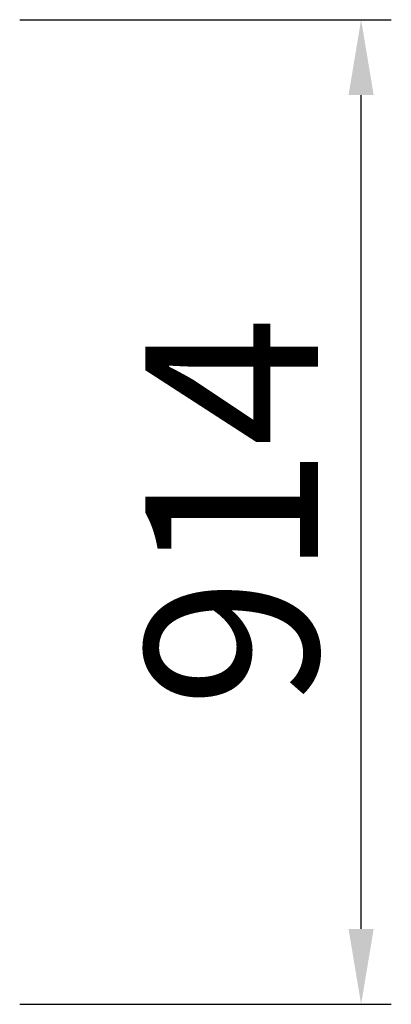
# Model space of a CAD drawing. Units: millimetres. Extents: x -297232 to -267532, y -144052 to -123045.
# Drawn here: x -280057 to -279712, y -133663 to -132749 of the extents above; entities that cross this region are included whole.
import ezdxf

# ---------------------------------------------------------------- set-up
doc = ezdxf.new("R2010")
doc.units = ezdxf.units.MM
doc.header["$LTSCALE"] = 48
doc.header["$MEASUREMENT"] = 0
doc.styles.add('BEMSTIL', font='isocp3.shx', dxfattribs={"width": 0.8})
doc.dimstyles.new('BEMASS', dxfattribs={"dimscale": 20, "dimtxt": 3.5, "dimasz": 3.5, "dimexe": 1.4, "dimexo": 0, "dimgap": 2, "dimtad": 1, "dimdec": 0, "dimtxsty": 'BEMSTIL', "dimcen": 3, "dimclrd": 256, "dimclre": 256, "dimclrt": 256, "dimadec": 0, "dimazin": 0, "dimtfac": 0.875, "dimtdec": 0, "dimtmove": 2, "dimatfit": 3, "dimfxl": 1, "dimtolj": 1, "dimlwd": 25, "dimlwe": 25, "dimarcsym": 0})

# ---------------------------------------------------------------- blocks, each defined once
blk = doc.blocks.new('*D17')
at = {"lineweight": 25, "transparency": 16777216}
for p, q in [((-280056.54, -132748.87), (-279711.93, -132748.87)), ((-279739.93, -133592.87), (-279739.93, -132818.87)), ((-280056.54, -133662.87), (-279711.93, -133662.87))]:
    blk.add_line(p, q, dxfattribs=at)
at = {"transparency": 16777216}
for points in [[(-279751.6, -132818.87), (-279728.26, -132818.87), (-279739.93, -132748.87)], [(-279751.6, -133592.87), (-279728.26, -133592.87), (-279739.93, -133662.87)]]:
    blk.add_solid(points, dxfattribs=at)
at = {"layer": 'Defpoints', "color": 0, "transparency": 16777216}
for p in [(-280056.54, -132748.87), (-279739.93, -132748.87), (-280056.54, -133662.87)]:
    blk.add_point(p, dxfattribs=at)
at = {"transparency": 16777216, "insert": (-279859.93, -133205.87), "char_height": 160, "attachment_point": 5, "rotation": 90, "style": 'BEMSTIL'}
blk.add_mtext('\\A1;914', dxfattribs=at)

msp = doc.modelspace()

# ---------------------------------------------------------------- dimensions: what is measured, and where the dimension line sits
dim = msp.add_linear_dim(base=(-279739.93, -132748.87), p1=(-280056.54, -133662.87), p2=(-280056.54, -132748.87), angle=90, dimstyle='BEMASS', override={"dimtxt": 8})
dim.commit()
dim.dimension.update_dxf_attribs({"geometry": '*D17', "text_midpoint": (-279859.93, -133205.87)})

doc.saveas('drawing.dxf')
